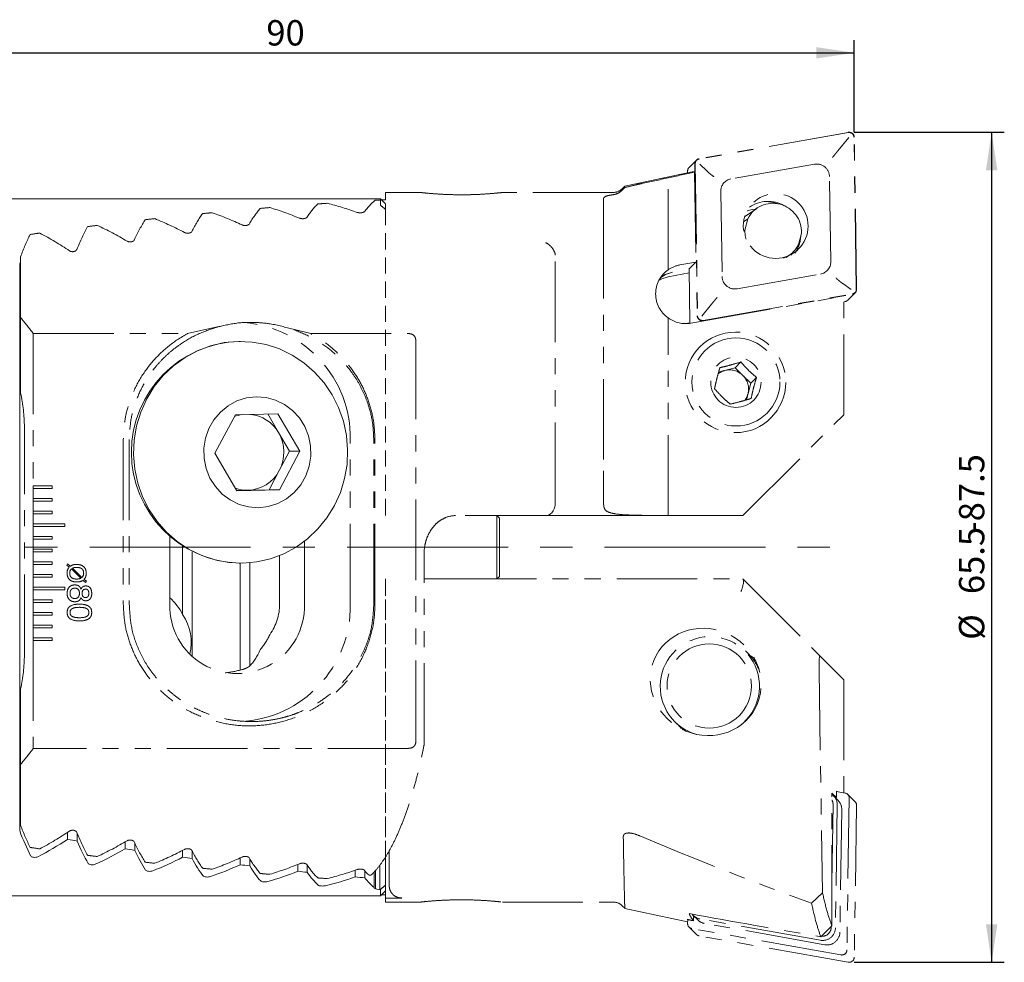
# Model space of a CAD drawing. Units: millimetres. Extents: x 14 to 221, y 11 to 167.
# Drawn here: x 143 to 221, y 93 to 167 of the extents above; entities that cross this region are included whole.
import ezdxf

# ---------------------------------------------------------------- set-up
doc = ezdxf.new("R2010")
doc.units = ezdxf.units.MM
for name, pattern in [('CENTERX2', [20.32, 12.7, -2.54, 2.54, -2.54]), ('HIDDEN', [1.905, 1.27, -0.635]), ('PHANTOM', [12.7, 6.35, -1.27, 1.27, -1.27, 1.27, -1.27])]:
    doc.linetypes.add(name, pattern=pattern)
doc.layers.add('VERMASSUNG', color=7, linetype='Continuous')
doc.styles.add('SLDTEXTSTYLE0', font='TXT', dxfattribs={"width": 0.7})
doc.dimstyles.new('SLDDIMSTYLE0', dxfattribs={"dimtxt": 2, "dimasz": 3, "dimexe": 0, "dimexo": 0.0625, "dimgap": 0.5, "dimtad": 1, "dimrnd": 1e-09, "dimzin": 12, "dimdsep": 46, "dimtxsty": 'SLDTEXTSTYLE0', "dimsah": 1, "dimcen": 0.09, "dimadec": 0, "dimazin": 3, "dimtfac": 1, "dimtdec": 3, "dimtofl": 0, "dimtmove": 0, "dimatfit": 3, "dimfxl": 1, "dimfrac": 2, "dimtolj": 1, "dimtzin": 12, "dimarcsym": 0})

# ---------------------------------------------------------------- blocks, each defined once
blk = doc.blocks.new('*D4')
at = {"layer": 'VERMASSUNG'}
for p, q in [((208.8, 158.138), (220.648, 158.138)), ((219.648, 158.138), (219.648, 92.638)), ((208.8, 92.638), (220.648, 92.638))]:
    blk.add_line(p, q, dxfattribs=at)
for points in [[(219.648, 158.138), (219.198, 155.138), (220.098, 155.138)], [(219.648, 92.638), (220.098, 95.638), (219.198, 95.638)]]:
    blk.add_solid(points, dxfattribs=at)
at = {"layer": 'VERMASSUNG', "char_height": 2, "attachment_point": 1, "rotation": 90, "style": 'SLDTEXTSTYLE0'}
for s, insert in [('-87.5', (217.07, 126.492)), ('65.5', (217.07, 121.693)), ('%%c', (217.07, 118.085))]:
    blk.add_mtext(s, dxfattribs=dict(at, insert=insert))
blk = doc.blocks.new('*D5')
at = {"layer": 'VERMASSUNG'}
for p, q in [((118.8, 149.888), (118.8, 165.408)), ((208.8, 158.138), (208.8, 165.408)), ((118.8, 164.408), (208.8, 164.408))]:
    blk.add_line(p, q, dxfattribs=at)
for points in [[(118.8, 164.408), (121.8, 163.958), (121.8, 164.858)], [(208.8, 164.408), (205.8, 164.858), (205.8, 163.958)]]:
    blk.add_solid(points, dxfattribs=at)
at = {"layer": 'VERMASSUNG', "insert": (162.401, 166.986), "char_height": 2, "attachment_point": 1, "style": 'SLDTEXTSTYLE0'}
blk.add_mtext('90', dxfattribs=at)

msp = doc.modelspace()

# ---------------------------------------------------------------- linework, layer by layer
at = {"color": 7, "linetype": 'PHANTOM', "lineweight": 0}
for p, q in [((208.334, 158.132), (196.555, 156.049)), ((208.338, 158.113), (196.559, 156.03)), ((207.509, 156.668), (208.382, 157.715)), ((208.966, 145.746), (208.786, 157.741)), ((208.985, 145.746), (208.806, 157.741)), ((196.348, 155.942), (195.768, 155.366)), ((196.233, 155.658), (196.413, 143.664)), ((196.253, 155.658), (196.432, 143.664)), ((197.184, 155.071), (196.603, 155.632)), ((205.668, 155.619), (199.076, 154.454)), ((196.003, 155.009), (190.69, 153.88)), ((195.653, 155.083), (195.655, 154.935)), ((196.206, 155.003), (196.312, 147.891)), ((194.122, 147.288), (194.122, 154.54)), ((206.948, 147.929), (206.848, 154.642)), ((174.593, 153.388), (171.8, 153.388)), ((171.8, 153.388), (171.8, 152.818)), ((177.61, 153.209), (178.515, 153.214)), ((189.786, 153.388), (181.039, 153.388)), ((190.686, 153.875), (190.493, 153.681)), ((190.493, 153.57), (190.689, 153.779)), ((190.692, 153.869), (190.689, 153.779)), ((198.271, 153.476), (198.371, 146.763)), ((189, 152.644), (189, 152.897)), ((201.104, 152.134), (200.153, 151.464)), ((189, 151.358), (189, 131.409)), ((200.072, 151.083), (200.405, 151.318)), ((200.405, 151.318), (200.177, 150.413)), ((200.177, 150.413), (200.079, 150.344)), ((204.412, 149.282), (204.64, 150.187)), ((185.2, 128.888), (185.2, 148.452)), ((203.422, 148.262), (203.713, 148.467)), ((203.894, 148.609), (203.849, 148.443)), ((143, 148.318), (143, 143.525)), ((196.312, 147.891), (195.037, 147.666)), ((195.739, 147.323), (196.312, 147.891)), ((203.615, 148.353), (203.638, 148.414)), ((194.105, 146.742), (195.773, 147.037)), ((195.739, 147.323), (195.769, 147.328)), ((195.769, 147.352), (195.833, 143.088)), ((199.55, 145.785), (206.143, 146.951)), ((207.893, 146.194), (208.562, 145.72)), ((196.881, 143.292), (208.659, 145.375)), ((196.884, 143.272), (208.663, 145.355)), ((208.29, 144.887), (208.87, 145.462)), ((195.915, 143.071), (207.969, 145.203)), ((197.538, 144.567), (196.783, 143.637)), ((207.969, 135.842), (207.969, 145.203)), ((207.969, 144.759), (208.083, 144.78)), ((143, 143.525), (143, 137.555)), ((194.122, 127.888), (194.122, 143.49)), ((195.832, 143.095), (195.5, 143.036)), ((195.833, 143.088), (195.834, 143.058)), ((144, 142.254), (156.177, 142.254)), ((144, 142.254), (144, 130.238)), ((156.18, 142.255), (158.644, 142.8)), ((164.509, 142.588), (165.907, 142.255)), ((165.908, 142.254), (173.604, 142.254)), ((174.2, 110.097), (174.2, 141.68)), ((199.399, 139.559), (199.853, 140.01)), ((198.572, 139.336), (198.097, 139.209)), ((199.399, 139.559), (198.572, 139.336)), ((200.015, 138.951), (199.399, 139.559)), ((200.632, 138.343), (200.015, 138.951)), ((200.422, 137.513), (200.632, 138.343)), ((200.632, 138.343), (201.087, 138.795)), ((200.298, 137.022), (200.422, 137.513)), ((200.016, 127.888), (207.969, 135.842)), ((143.3, 116.888), (143.3, 134.888)), ((151.111, 133.888), (151.111, 120.888)), ((151.581, 133.888), (151.581, 120.888)), ((169.029, 120.888), (169.029, 133.888)), ((170.879, 120.888), (170.879, 133.888)), ((170.973, 120.888), (170.973, 133.888)), ((145.5, 130.238), (144, 130.238)), ((144, 130.238), (144, 130.038)), ((144, 130.038), (144, 129.238)), ((144, 130.038), (145.5, 130.038)), ((145.5, 130.038), (145.5, 130.238)), ((145.5, 129.238), (144, 129.238)), ((144, 129.238), (144, 129.038)), ((144, 129.038), (144, 128.238)), ((144, 129.038), (145.5, 129.038)), ((145.5, 129.038), (145.5, 129.238)), ((145.5, 128.238), (144, 128.238)), ((144, 128.238), (144, 128.038)), ((145.5, 128.038), (145.5, 128.238)), ((144, 128.038), (144, 127.238)), ((144, 128.038), (145.5, 128.038)), ((184.445, 127.888), (177.34, 127.888)), ((188.316, 127.888), (184.445, 127.888)), ((193.104, 127.888), (188.316, 127.888)), ((193.104, 127.888), (194.122, 127.888)), ((194.122, 127.888), (200.016, 127.888)), ((146.5, 127.238), (144, 127.238)), ((144, 127.238), (144, 127.038)), ((144, 127.038), (144, 126.238)), ((144, 127.038), (146.5, 127.038)), ((146.5, 127.038), (146.5, 127.238)), ((145.5, 126.238), (144, 126.238)), ((144, 126.238), (144, 126.038)), ((144, 126.038), (144, 125.238)), ((144, 126.038), (145.5, 126.038)), ((145.5, 126.038), (145.5, 126.238)), ((154.781, 126.233), (154.781, 120.888)), ((145.5, 125.238), (144, 125.238)), ((144, 125.238), (144, 125.038)), ((145.5, 125.038), (145.5, 125.238)), ((165.406, 120.888), (165.406, 125.864)), ((144, 125.038), (144, 124.238)), ((144, 125.038), (145.5, 125.038)), ((163.45, 120.888), (163.45, 124.741)), ((174.853, 109.885), (174.853, 124.888)), ((145.5, 124.238), (144, 124.238)), ((144, 124.238), (144, 124.038)), ((144, 124.038), (144, 123.238)), ((144, 124.038), (145.5, 124.038)), ((145.5, 124.038), (145.5, 124.238)), ((146.656, 123.987), (146.712, 124.072)), ((146.84, 123.821), (146.656, 123.987)), ((146.712, 124.072), (146.928, 123.9)), ((147.755, 122.939), (147.009, 123.682)), ((147.104, 123.745), (147.847, 123.006)), ((145.5, 123.238), (144, 123.238)), ((144, 123.238), (144, 123.038)), ((144, 123.038), (144, 122.238)), ((144, 123.038), (145.5, 123.038)), ((145.5, 123.038), (145.5, 123.238)), ((148.016, 122.852), (148.198, 122.702)), ((174.853, 122.888), (177.362, 122.888)), ((177.362, 122.888), (200.016, 122.888)), ((200.033, 122.871), (206.114, 116.79)), ((146.5, 122.238), (144, 122.238)), ((144, 122.238), (144, 122.038)), ((144, 122.038), (144, 121.238)), ((144, 122.038), (146.5, 122.038)), ((146.5, 122.038), (146.5, 122.238)), ((148.121, 122.617), (147.93, 122.777)), ((148.198, 122.702), (148.121, 122.617)), ((145.5, 121.238), (144, 121.238)), ((144, 121.238), (144, 121.038)), ((145.5, 121.038), (145.5, 121.238)), ((144, 121.038), (144, 120.238)), ((144, 121.038), (145.5, 121.038)), ((145.5, 120.238), (144, 120.238)), ((144, 120.238), (144, 120.038)), ((144, 120.038), (144, 119.238)), ((144, 120.038), (145.5, 120.038)), ((145.5, 120.038), (145.5, 120.238)), ((145.5, 119.238), (144, 119.238)), ((144, 119.238), (144, 119.038)), ((144, 119.038), (144, 118.238)), ((144, 119.038), (145.5, 119.038)), ((145.5, 119.038), (145.5, 119.238)), ((145.5, 118.238), (144, 118.238)), ((144, 118.238), (144, 118.038)), ((145.5, 118.038), (145.5, 118.238)), ((144, 118.038), (144, 109.522)), ((144, 118.038), (145.5, 118.038)), ((200.433, 117), (200.213, 117.218)), ((200.588, 116.838), (200.872, 116.695)), ((207.969, 114.935), (206.114, 116.79)), ((206.024, 115.725), (206.296, 98.122)), ((207.969, 114.935), (207.969, 106.017)), ((143, 114.222), (143, 108.252)), ((194.648, 111.611), (194.868, 111.393)), ((195.11, 111.079), (195.032, 111.24)), ((195.189, 111.108), (195.29, 110.988)), ((173.604, 109.522), (144, 109.522)), ((143, 108.252), (143, 103.459)), ((207.397, 105.637), (207.038, 105.993)), ((207.038, 95.528), (207.038, 105.993)), ((207.528, 105.414), (207.177, 105.762)), ((207.426, 106.113), (207.397, 106.142)), ((207.397, 106.142), (207.397, 105.637)), ((207.397, 106.118), (208.083, 105.997)), ((208.87, 105.314), (208.29, 105.89)), ((207.038, 98.9), (207.131, 105.088)), ((207.397, 105.637), (207.283, 105.657)), ((207.465, 105.052), (207.32, 95.355)), ((208.405, 105.606), (208.226, 93.611)), ((208.985, 105.03), (208.806, 93.035)), ((207.816, 104.704), (207.671, 95.007)), ((172.1, 101.45), (172.1, 98.683)), ((171.8, 97.711), (171.8, 98.616)), ((205.434, 97.303), (206.296, 98.122)), ((171.8, 97.711), (171.8, 97.388)), ((171.8, 97.711), (173.094, 97.711)), ((171.8, 97.388), (174.593, 97.388)), ((177.8, 97.572), (177.61, 97.568)), ((178.515, 97.563), (177.8, 97.572)), ((181.039, 97.388), (189.786, 97.388)), ((190.493, 97.095), (190.686, 96.902)), ((190.69, 96.897), (195.655, 95.841)), ((195.653, 95.694), (195.658, 96.009)), ((196.101, 96.33), (196.452, 95.981)), ((196.129, 96.302), (196.123, 95.918)), ((206.141, 94.378), (196.619, 96.062)), ((206.492, 94.03), (196.97, 95.713)), ((195.768, 95.41), (196.348, 94.834)), ((207.754, 93.22), (195.975, 95.303)), ((207.038, 95.528), (206.166, 94.649)), ((206.986, 95.392), (206.987, 95.476)), ((208.334, 92.644), (196.555, 94.727))]:
    msp.add_line(p, q, dxfattribs=at)
at = {"color": 7, "linetype": 'Continuous', "lineweight": 15}
for p, q in [((171.4, 152.888), (125.821, 152.888)), ((171.488, 152.801), (171.4, 152.888)), ((171.4, 152.888), (171.4, 152.796)), ((142.932, 147.747), (142.932, 103.03)), ((160.367, 141.638), (160.268, 141.638)), ((158.346, 132.814), (159.957, 135.85)), ((159.957, 135.85), (163.302, 135.925)), ((162.505, 135.907), (163.362, 134.444)), ((163.302, 135.925), (165.037, 132.963)), ((163.362, 134.444), (164.229, 132.963)), ((164.229, 132.963), (163.424, 131.444)), ((165.037, 132.963), (163.426, 129.926)), ((164.229, 132.963), (165.037, 132.963)), ((160.081, 129.852), (158.346, 132.814)), ((163.424, 131.444), (162.619, 129.926)), ((160.946, 129.889), (160.071, 129.87)), ((163.426, 129.926), (160.081, 129.852)), ((162.619, 129.926), (160.946, 129.889)), ((162.619, 129.926), (163.426, 129.926)), ((180.8, 127.688), (180.6, 127.888)), ((180.6, 122.888), (180.6, 127.888)), ((180.8, 123.088), (180.8, 127.688)), ((155.795, 125.464), (155.795, 120.081)), ((156.552, 125.03), (156.552, 116.789)), ((160.268, 124.138), (160.367, 124.138)), ((160.335, 124.138), (160.335, 115.694)), ((161.092, 124.171), (161.092, 116.028)), ((180.6, 122.888), (180.8, 123.088)), ((146.716, 102.894), (146.716, 102.338)), ((147.472, 102.806), (147.472, 102.207)), ((151.255, 102.14), (151.255, 101.59)), ((152.012, 102.062), (152.012, 101.474)), ((155.795, 101.471), (155.795, 100.926)), ((156.552, 101.401), (156.552, 100.823)), ((160.335, 100.878), (160.335, 100.339)), ((161.092, 100.816), (161.092, 100.248)), ((164.875, 100.357), (164.875, 99.823)), ((165.632, 100.303), (165.632, 99.743)), ((171.368, 100.33), (171.368, 98.391)), ((171.8, 98.717), (171.8, 100.961)), ((169.415, 99.903), (169.415, 99.373)), ((170.171, 99.857), (170.171, 99.305)), ((170.9, 99.756), (170.9, 98.549)), ((171.007, 98.463), (171.007, 99.877)), ((171.8, 98.717), (171.8, 98.616)), ((170.9, 98.549), (170.9, 98.486)), ((171.4, 98.384), (171.4, 97.888)), ((171.4, 97.888), (171.8, 98.288)), ((125.821, 97.888), (171.4, 97.888))]:
    msp.add_line(p, q, dxfattribs=at)
at = {"color": 7, "linetype": 'HIDDEN', "lineweight": 0}
for p, q in [((171.4, 152.392), (171.4, 152.888)), ((171.4, 152.796), (171.4, 152.392)), ((171.8, 152.488), (171.488, 152.801)), ((171.8, 152.06), (171.8, 152.488)), ((171.8, 127.941), (171.8, 152.06)), ((171.8, 127.941), (171.8, 127.888)), ((171.8, 122.836), (171.8, 122.888)), ((171.8, 100.961), (171.8, 122.836)), ((171.8, 122.836), (171.8, 98.717)), ((171.8, 98.717), (171.8, 98.288)), ((171.4, 97.888), (171.4, 98.384))]:
    msp.add_line(p, q, dxfattribs=at)
at = {"color": 7, "linetype": 'PHANTOM', "lineweight": 0, "flags": 128}
for points in [[(200.352, 151.946), (200.735, 152.031), (200.997, 152.058)], [(193.506, 146.653), (193.903, 146.912), (194.464, 147.097)], [(194.464, 147.097), (193.886, 146.914), (193.554, 146.723)], [(193.403, 146.479), (193.545, 146.557), (194.105, 146.742)], [(201.042, 116.396), (200.888, 116.54), (200.721, 116.681)], [(194.868, 111.393), (195.022, 111.249), (195.468, 110.907)]]:
    msp.add_lwpolyline(points, dxfattribs=at)
at = {"color": 7, "linetype": 'Continuous', "lineweight": 15, "flags": 128}
for points in [[(160.548, 124.14), (161.649, 124.24), (162.729, 124.487), (163.768, 124.878), (164.748, 125.406), (165.654, 126.062), (166.47, 126.835), (167.181, 127.712), (167.775, 128.677), (168.243, 129.714), (168.575, 130.805), (168.768, 131.933), (168.816, 133.076), (168.72, 134.216), (168.482, 135.334), (168.104, 136.409), (167.594, 137.425), (166.96, 138.363), (166.213, 139.207), (165.367, 139.943), (164.434, 140.558), (163.433, 141.042), (162.378, 141.387), (161.29, 141.586), (160.185, 141.636), (159.084, 141.537), (158.004, 141.29), (156.965, 140.899), (155.985, 140.37), (155.079, 139.714), (154.263, 138.941), (153.552, 138.065), (152.958, 137.1), (152.49, 136.063), (152.158, 134.971), (151.965, 133.844), (151.917, 132.701), (152.013, 131.56), (152.251, 130.443), (152.629, 129.367), (153.139, 128.352), (153.773, 127.414), (154.52, 126.57), (155.366, 125.834), (156.299, 125.218), (157.3, 124.734), (158.355, 124.39), (159.443, 124.191), (160.548, 124.14)], [(161.782, 128.514), (162.557, 128.606), (163.302, 128.844), (163.993, 129.219), (164.605, 129.719), (165.118, 130.327), (165.514, 131.023), (165.78, 131.782), (165.907, 132.578), (165.89, 133.385), (165.731, 134.176), (165.433, 134.922), (165.009, 135.599), (164.471, 136.184), (163.839, 136.657), (163.133, 137.001), (162.379, 137.205), (161.601, 137.262), (160.826, 137.171), (160.081, 136.933), (159.39, 136.558), (158.778, 136.058), (158.265, 135.449), (157.869, 134.754), (157.603, 133.995), (157.476, 133.198), (157.493, 132.391), (157.653, 131.601), (157.95, 130.855), (158.375, 130.178), (158.912, 129.593), (159.545, 129.12), (160.25, 128.776), (161.004, 128.572), (161.782, 128.514)]]:
    msp.add_lwpolyline(points, dxfattribs=at)
at = {"color": 7, "linetype": 'PHANTOM', "lineweight": 0}
for centre, radius in [((202.607, 150.74), 2.558), ((199.427, 138.404), 3.967), ((199.464, 138.432), 3.472), ((199.467, 138.411), 1.986), ((197.358, 114.439), 3.326)]:
    msp.add_circle(centre, radius, dxfattribs=at)
for centre, radius, start, end in [((208.402, 157.735), 0.404, 0.94716, 99.74302), ((208.403, 157.735), 0.383, 0.94749, 99.74333), ((196.623, 155.665), 0.39, 99.99084, 181.03497), ((196.623, 155.665), 0.37, 99.9913, 181.03551), ((205.839, 154.625), 1.009, 0.94738, 99.74347), ((196.044, 155.089), 0.391, 134.8646, 180.96517), ((199.245, 153.494), 0.975, 99.99182, 181.03446), ((189.786, 154.388), 1, 270, 315), ((160.414, 125.888), 27.5, 70.55761, 75.68542), ((201.997, 150.135), 2.553, 60.00627, 125.18483), ((201.762, 149.874), 2.8, 70.14609, 90.56635), ((148.902, 125.888), 27.5, 65.08154, 70.384), ((154.658, 125.888), 27.5, 67.84624, 73.05341), ((137.389, 125.888), 27.5, 59.34969, 64.901), ((143.145, 125.888), 27.5, 62.25337, 67.66947), ((131.633, 125.888), 27.5, 56.35596, 62.06833), ((202.063, 150.084), 2.526, 324.22285, 357.64397), ((195.435, 145.405), 2.296, 99.99785, 124.88922), ((205.973, 147.911), 0.975, 279.9917, 1.03458), ((199.38, 146.78), 1.009, 180.94733, 279.74342), ((208.595, 145.74), 0.37, 279.99284, 1.03289), ((208.596, 145.739), 0.39, 279.9921, 1.03372), ((208.016, 145.164), 0.39, 279.975, 314.75235), ((121.9, 125.888), 27.5, 36.52123, 39.89039), ((159.915, 134.036), 9.114, 359.07027, 85.14326), ((195.511, 145.39), 2.354, 233.84018, 279.89912), ((196.816, 143.67), 0.404, 180.9468, 279.74364), ((196.816, 143.67), 0.383, 180.94609, 279.74436), ((198.951, 137.925), 1.462, 105.03215, 128.91632), ((198.957, 137.883), 1.503, 45.2568, 104.85116), ((198.962, 137.876), 1.505, 346.01257, 45.57455), ((131.3, 134.888), 12, 0, 12.83857), ((199.004, 137.871), 1.463, 322.66021, 345.83652), ((190.563, 113.418), 13.38, 44.95044, 45.05272), ((160.094, 120.744), 5.315, 178.44642, 1.55358), ((159.926, 120.736), 9.104, 272.52852, 0.95774), ((157.67, 120.828), 5.522, 320.28006, 334.98395), ((197.407, 114.424), 3.914, 306.62554, 195.17026), ((131.3, 116.888), 12, 347.16143, 0), ((197.726, 114.273), 3.843, 21.68279, 45.20072), ((197.356, 114.34), 3.844, 194.15331, 255.39537), ((173.853, 109.885), 1, 348.52411, 360), ((121.9, 125.888), 27.5, 320.10961, 323.47877), ((206.489, 105.069), 0.976, 358.99838, 55.7679), ((208.015, 105.613), 0.39, 358.96523, 80.00765), ((206.444, 105.1), 0.687, 359.07124, 30.10938), ((206.838, 104.72), 0.978, 359.03309, 45.13668), ((208.594, 105.037), 0.391, 359.03483, 45.1354), ((131.633, 125.888), 27.5, 297.93167, 303.64404), ((137.389, 125.888), 27.5, 295.099, 300.65031), ((143.145, 125.888), 27.5, 292.33053, 297.74663), ((148.902, 125.888), 27.5, 289.616, 294.91846), ((154.658, 125.888), 27.5, 286.94659, 292.15376), ((160.414, 125.888), 27.5, 284.31458, 289.44239), ((189.786, 96.388), 1, 45, 90), ((196.787, 97.02), 0.973, 217.1017, 260.04794), ((196.043, 95.687), 0.39, 178.96628, 260.0079), ((197.138, 96.673), 0.975, 225.2439, 260.02841), ((196.623, 95.111), 0.39, 225.24223, 260.03042), ((206.311, 95.372), 1.009, 260.25663, 359.05252), ((206.279, 95.404), 0.707, 264.83747, 359.03559), ((206.662, 95.024), 1.009, 260.25611, 359.05314), ((207.822, 93.618), 0.404, 260.25672, 359.05311), ((208.402, 93.042), 0.404, 260.25698, 359.05284)]:
    msp.add_arc(centre, radius, start, end, dxfattribs=at)
at = {"color": 7, "linetype": 'Continuous', "lineweight": 15}
for centre, radius, start, end in [((160.503, 132.888), 8.753, 91.53418, 268.46582), ((160.887, 133.072), 2.816, 97.76629, 110.98953), ((160.861, 133.005), 2.885, 29.90908, 84.48565), ((160.693, 132.888), 3.09, 332.14338, 30.23075), ((160.862, 132.775), 2.887, 271.67673, 332.55617), ((160.885, 132.696), 2.808, 250.99115, 271.25559), ((131.718, 125.388), 27.5, 297.37319, 303.0488), ((137.475, 125.388), 27.5, 294.55394, 300.07404), ((143.231, 125.388), 27.5, 291.79676, 297.18623), ((148.987, 125.388), 27.5, 289.09168, 294.37139), ((154.744, 125.388), 27.5, 286.43015, 291.6179), ((160.5, 125.388), 27.5, 283.80461, 288.91593), ((176.6, 125.388), 27.5, 258.03743, 258.26588), ((176.6, 125.388), 27.5, 259.03248, 259.10026)]:
    msp.add_arc(centre, radius, start, end, dxfattribs=at)
at = {"color": 7, "linetype": 'PHANTOM', "lineweight": 0}
for centre, major_axis, ratio, start_param, end_param in [((230.565, 133.73), (188.298, 37.276), 0.14521, 1.725479, 1.736743), ((196.003, 126.384), (0.09, 28.635), 0.120922, 6.250734, 6.309281), ((403.302, 170.447), (1081.256, 226.413), 0.025165, 1.760212, 1.762213), ((168.333, 125.888), (0, 27.5), 0.267949, 0.257452, 0.380697), ((192.589, 125.888), (102.631, 0), 0.267949, 1.820633, 1.828248), ((172.547, 125.888), (0, 27.5), 0.267949, 0.211966, 0.333479), ((192.589, 125.888), (102.631, 0), 0.267949, 1.774763, 1.782763), ((202.408, 150.3), (-1.561, 1.622), 0.984617, 3.903445, 6.622616), ((159.905, 125.888), (0, 27.5), 0.267949, 0.350201, 0.478036), ((192.589, 125.888), (102.631, 0), 0.267949, 1.91316, 1.920997), ((164.119, 125.888), (0, 27.5), 0.267949, 0.303489, 0.428824), ((192.589, 125.888), (102.631, 0), 0.267949, 1.86657, 1.874286), ((192.589, 125.888), (102.631, 0), 0.267949, 2.008857, 2.017013), ((155.691, 125.888), (0, 27.5), 0.267949, 0.397724, 0.528537), ((192.589, 125.888), (102.631, 0), 0.267949, 1.960538, 1.96852), ((147.264, 125.888), (0, 27.5), 0.267949, 0.495862, 0.617017), ((192.589, 125.888), (102.631, 0), 0.267949, 2.058296, 2.066658), ((151.477, 125.888), (0, 27.5), 0.267949, 0.446216, 0.580576), ((202.408, 150.3), (-1.561, 1.622), 0.984617, 0.761852, 1.081238), ((202.408, 150.3), (-1.561, 1.622), 0.984617, 2.739509, 3.481023), ((195.496, 145.389), (2.368, 0), 0.985148, 2.190152, 4.093034), ((192, 173.728), (2.596, 48.958), 0.030724, 2.616377, 2.730141), ((184.445, 128.888), (0, 1), 0.755178, 3.141593, 4.712389), ((177.34, 124.888), (0, 3), 0.840323, 0, 0.35228), ((199.602, 121.888), (0.412, 0.996), 0.222797, 4.804414, 6.19116), ((155.672, 120.888), (7.778, 0), 0.707107, 5.832624, 6.283185), ((159.76, 120.888), (0, 5.5), 0.517638, 3.614081, 4.001516), ((206.16, 115.33), (-0.058, 1.466), 0.085512, 6.190859, 7.577605), ((157.779, 120.888), (7.778, 0), 0.707107, 4.890174, 5.068195), ((147.264, 125.888), (0, 27.5), 0.267949, 2.524576, 2.645731), ((151.477, 125.888), (0, 27.5), 0.267949, 2.561017, 2.695376), ((255.775, 111.688), (104.311, -23.881), 0.261224, 4.114313, 4.269484), ((155.691, 125.888), (0, 27.5), 0.267949, 2.613055, 2.743869), ((192.589, 125.888), (102.631, 0), 0.267949, 4.216527, 4.224889), ((192.589, 125.888), (102.631, 0), 0.267949, 4.266173, 4.274329), ((159.905, 125.888), (0, 27.5), 0.267949, 2.663556, 2.791392), ((192.589, 125.888), (102.631, 0), 0.267949, 4.314665, 4.322648), ((164.119, 125.888), (0, 27.5), 0.267949, 2.712768, 2.838103), ((168.333, 125.888), (0, 27.5), 0.267949, 2.760896, 2.884141), ((192.589, 125.888), (102.631, 0), 0.267949, 4.362188, 4.370025), ((192.589, 125.888), (102.631, 0), 0.267949, 4.4089, 4.416615), ((172.547, 125.888), (0, 27.5), 0.267949, 2.808113, 2.835961), ((192.589, 125.888), (102.631, 0), 0.267949, 4.454937, 4.462552), ((192.589, 124.888), (102.631, 0), 0.267949, 4.505312, 4.508422), ((196.507, 124.286), (-0.09, 28.635), 0.120922, 2.900406, 3.004396), ((178.796, 128.05), (188.298, -37.276), 0.14521, 4.831343, 4.886934), ((198.718, 123.816), (188.298, -37.276), 0.14521, 4.724726, 4.727353), ((196.003, 124.393), (-0.09, 28.635), 0.120922, 3.007023, 3.015503)]:
    msp.add_ellipse(centre, major_axis=major_axis, ratio=ratio, start_param=start_param, end_param=end_param, dxfattribs=at)
at = {"color": 7, "linetype": 'Continuous', "lineweight": 15}
for centre, major_axis, ratio, start_param, end_param in [((147.222, 125.388), (0, 27.5), 0.267949, 0.6102, 0.621452), ((152.823, 117.888), (0, 4.25), 0.816497, 5.254488, 5.683532), ((151.735, 117.888), (4.74, 0), 0.896575, 6.065907, 6.825284), ((147.222, 125.388), (0, 27.5), 0.267949, 2.520141, 2.657589), ((202.686, 125.388), (102.631, 0), 0.267949, 4.135579, 4.144348), ((151.436, 125.388), (0, 27.5), 0.267949, 2.573552, 2.706943), ((202.686, 125.388), (102.631, 0), 0.267949, 4.187498, 4.195996), ((155.65, 125.388), (0, 27.5), 0.267949, 2.625199, 2.755191), ((202.686, 125.388), (102.631, 0), 0.267949, 4.2379, 4.24617), ((159.864, 125.388), (0, 27.5), 0.267949, 2.675373, 2.802509), ((202.686, 125.388), (102.631, 0), 0.267949, 4.287028, 4.295106), ((164.078, 125.388), (0, 27.5), 0.267949, 2.72431, 2.849049), ((202.686, 125.388), (102.631, 0), 0.267949, 4.335085, 4.343003), ((168.292, 125.388), (0, 27.5), 0.267949, 2.772206, 2.894945), ((202.686, 125.388), (102.631, 0), 0.267949, 4.382244, 4.390026), ((172.506, 125.388), (0, 27.5), 0.267949, 2.81923, 2.921896), ((172.506, 125.388), (0, 27.5), 0.267949, 2.936794, 2.940317), ((190.894, 125.388), (102.631, 0), 0.267949, 4.520028, 4.52097)]:
    msp.add_ellipse(centre, major_axis=major_axis, ratio=ratio, start_param=start_param, end_param=end_param, dxfattribs=at)
at = {"color": 7, "linetype": 'PHANTOM', "lineweight": 0}
msp.add_ellipse((197.078, 114.765), major_axis=(3.909, -2.088), ratio=0.942784, dxfattribs=at)
for points, knots in [([(207.509, 156.668), (207.458, 156.606), (207.353, 156.481), (207.208, 156.303), (207.123, 156.198), (207.086, 156.152), (207.085, 156.151)], [0, 0, 0, 0, 0.336782, 0.67901, 0.992372, 1, 1, 1, 1]), ([(197.724, 154.634), (197.723, 154.635), (197.666, 154.674), (197.544, 154.762), (197.354, 154.913), (197.241, 155.018), (197.184, 155.071)], [0, 0, 0, 0, 0.008119, 0.326366, 0.662768, 1, 1, 1, 1]), ([(190.689, 153.779), (190.976, 153.85), (191.398, 153.954), (191.853, 154.053), (192, 154.085)], [0, 0, 0, 0, 0.678511, 1, 1, 1, 1]), ([(177.8, 153.205), (177.429, 153.209), (176.687, 153.218), (175.697, 153.278), (174.972, 153.342), (174.578, 153.385), (174.589, 153.384), (174.593, 153.384)], [0, 0, 0, 0, 0.220661, 0.441396, 0.660131, 0.873891, 1, 1, 1, 1]), ([(181.039, 153.387), (181.043, 153.387), (181.101, 153.394), (180.884, 153.369), (180.383, 153.318), (179.562, 153.254), (178.658, 153.212), (178.048, 153.207), (177.8, 153.205)], [0, 0, 0, 0, 0.013621, 0.220129, 0.426758, 0.636934, 0.852197, 1, 1, 1, 1]), ([(189, 152.897), (189.034, 152.96), (189.101, 153.087), (189.491, 153.174), (189.755, 153.209), (189.786, 153.213)], [0, 0, 0, 0, 0.468527, 0.937665, 1, 1, 1, 1]), ([(190.493, 153.57), (190.377, 153.473), (190.145, 153.279), (189.906, 153.235), (189.786, 153.213)], [0, 0, 0, 0, 0.500146, 1, 1, 1, 1]), ([(189, 151.947), (189, 152.136), (189, 152.448), (189, 152.589), (189, 152.644)], [0, 0, 0, 0, 0.606517, 1, 1, 1, 1]), ([(170.135, 151.873), (170.121, 151.861), (170.093, 151.835), (170.007, 151.805), (169.9, 151.787), (169.786, 151.783), (169.678, 151.792), (169.607, 151.807), (169.575, 151.818), (169.568, 151.82)], [0, 0, 0, 0, 0.170365, 0.340981, 0.504616, 0.658984, 0.808298, 0.958608, 1, 1, 1, 1]), ([(189, 151.358), (189, 151.432), (189, 151.61), (189, 151.803), (189, 151.914), (189, 151.947)], [0, 0, 0, 0, 0.330156, 0.800907, 1, 1, 1, 1]), ([(161.055, 150.898), (161.041, 150.881), (161.013, 150.847), (160.923, 150.807), (160.813, 150.784), (160.7, 150.78), (160.596, 150.792), (160.527, 150.811), (160.496, 150.825), (160.488, 150.828)], [0, 0, 0, 0, 0.177392, 0.355249, 0.520238, 0.669651, 0.811407, 0.955263, 1, 1, 1, 1]), ([(165.595, 151.419), (165.581, 151.405), (165.553, 151.375), (165.465, 151.34), (165.357, 151.32), (165.243, 151.315), (165.137, 151.326), (165.067, 151.343), (165.035, 151.355), (165.028, 151.358)], [0, 0, 0, 0, 0.173517, 0.347377, 0.511674, 0.663811, 0.809622, 0.956883, 1, 1, 1, 1]), ([(156.515, 150.306), (156.501, 150.286), (156.472, 150.246), (156.38, 150.201), (156.268, 150.175), (156.156, 150.172), (156.054, 150.186), (155.987, 150.207), (155.956, 150.222), (155.948, 150.226)], [0, 0, 0, 0, 0.182164, 0.364943, 0.530601, 0.676666, 0.813792, 0.953891, 1, 1, 1, 1]), ([(151.976, 149.636), (151.961, 149.613), (151.931, 149.568), (151.836, 149.516), (151.722, 149.488), (151.61, 149.485), (151.512, 149.501), (151.447, 149.525), (151.416, 149.542), (151.408, 149.546)], [0, 0, 0, 0, 0.188062, 0.376942, 0.54315, 0.685087, 0.816957, 0.953013, 1, 1, 1, 1]), ([(184.445, 149.425), (184.447, 149.424), (184.481, 149.41), (184.603, 149.351), (184.806, 149.201), (185.031, 148.939), (185.124, 148.735), (185.17, 148.633)], [0, 0, 0, 0, 0.008753, 0.110839, 0.410337, 0.705073, 1, 1, 1, 1]), ([(147.436, 148.882), (147.417, 148.852), (147.386, 148.8), (147.286, 148.745), (147.18, 148.716), (147.071, 148.714), (146.975, 148.731), (146.91, 148.756), (146.878, 148.776), (146.869, 148.782)], [0, 0, 0, 0, 0.229157, 0.388194, 0.548148, 0.685748, 0.811844, 0.942763, 1, 1, 1, 1]), ([(185.2, 148.452), (185.197, 148.501), (185.194, 148.564), (185.174, 148.621), (185.17, 148.633)], [0, 0, 0, 0, 0.791904, 1, 1, 1, 1]), ([(207.893, 146.194), (207.831, 146.241), (207.705, 146.334), (207.522, 146.491), (207.414, 146.594), (207.367, 146.642), (207.365, 146.643)], [0, 0, 0, 0, 0.337231, 0.673631, 0.991881, 1, 1, 1, 1]), ([(197.981, 145.102), (197.98, 145.101), (197.933, 145.045), (197.834, 144.926), (197.679, 144.74), (197.585, 144.624), (197.538, 144.567)], [0, 0, 0, 0, 0.007629, 0.320988, 0.663221, 1, 1, 1, 1]), ([(158.644, 142.8), (159.18, 142.921), (160.105, 143.131), (161.484, 143.153), (162.927, 143.029), (163.914, 142.754), (164.509, 142.588)], [0, 0, 0, 0, 0.277374, 0.478856, 0.685366, 1, 1, 1, 1]), ([(156.185, 142.254), (155.953, 142.121), (155.239, 141.71), (154.15, 140.852), (153.016, 139.622), (152.124, 138.209), (151.525, 136.748), (151.175, 135.293), (151.132, 134.356), (151.111, 133.888)], [0, 0, 0, 0, 0.07808, 0.24071, 0.403282, 0.56484, 0.726411, 0.86322, 1, 1, 1, 1]), ([(158.644, 142.8), (158.091, 142.622), (157.025, 142.28), (155.764, 141.544), (154.821, 140.825), (154.133, 140.176), (153.388, 139.324), (152.651, 138.215), (152.035, 136.814), (151.652, 135.361), (151.605, 134.376), (151.581, 133.888)], [0, 0, 0, 0, 0.142438, 0.274167, 0.356113, 0.433343, 0.505888, 0.633645, 0.758421, 0.880454, 1, 1, 1, 1]), ([(170.879, 133.888), (170.858, 134.349), (170.816, 135.278), (170.513, 136.496), (170.117, 137.532), (169.676, 138.395), (169.083, 139.301), (168.289, 140.241), (167.236, 141.17), (165.973, 142.003), (165.008, 142.388), (164.509, 142.588)], [0, 0, 0, 0, 0.120072, 0.242355, 0.325269, 0.409334, 0.494613, 0.607528, 0.729341, 0.860141, 1, 1, 1, 1]), ([(170.974, 133.888), (170.951, 134.37), (170.906, 135.334), (170.557, 136.744), (170.013, 138.085), (169.244, 139.371), (168.243, 140.549), (167.11, 141.537), (166.28, 142.031), (165.905, 142.254)], [0, 0, 0, 0, 0.140775, 0.281578, 0.422267, 0.562946, 0.717803, 0.872701, 1, 1, 1, 1]), ([(173.604, 142.254), (173.671, 142.25), (173.807, 142.243), (173.984, 142.166), (174.107, 142.043), (174.186, 141.88), (174.195, 141.754), (174.2, 141.68)], [0, 0, 0, 0, 0.215517, 0.432908, 0.598842, 0.764501, 1, 1, 1, 1]), ([(199.853, 140.01), (199.604, 139.934), (199.178, 139.804), (198.598, 139.655), (198.322, 139.593), (198.2, 139.565)], [0, 0, 0, 0, 0.439116, 0.751368, 1, 1, 1, 1]), ([(201.087, 138.795), (200.898, 138.956), (200.574, 139.233), (200.145, 139.675), (199.943, 139.907), (199.853, 140.01)], [0, 0, 0, 0, 0.439116, 0.751367, 1, 1, 1, 1]), ([(198.2, 139.565), (198.169, 139.462), (198.083, 139.17), (197.94, 138.638), (197.838, 138.187), (197.791, 137.957), (197.78, 137.905)], [0, 0, 0, 0, 0.18642, 0.528843, 0.89189, 1, 1, 1, 1]), ([(200.667, 137.134), (200.678, 137.187), (200.725, 137.417), (200.827, 137.867), (200.971, 138.399), (201.057, 138.691), (201.087, 138.795)], [0, 0, 0, 0, 0.10811, 0.471159, 0.813581, 1, 1, 1, 1]), ([(197.78, 137.905), (197.944, 137.718), (198.225, 137.399), (198.673, 136.976), (198.909, 136.777), (199.013, 136.689)], [0, 0, 0, 0, 0.439114, 0.751365, 1, 1, 1, 1]), ([(199.013, 136.689), (199.238, 136.74), (199.621, 136.828), (200.22, 136.996), (200.53, 137.091), (200.667, 137.134)], [0, 0, 0, 0, 0.439117, 0.751366, 1, 1, 1, 1]), ([(189.09, 128.439), (189.076, 128.472), (189.049, 128.538), (189.029, 128.676), (189.021, 128.802), (189.02, 128.869), (189.019, 128.888)], [0, 0, 0, 0, 0.329963, 0.662386, 0.900588, 1, 1, 1, 1]), ([(192, 127.912), (191.663, 127.918), (190.989, 127.93), (190.092, 127.989), (189.463, 128.113), (189.185, 128.273), (189.105, 128.412), (189.09, 128.439)], [0, 0, 0, 0, 0.252547, 0.505313, 0.757974, 0.952775, 1, 1, 1, 1]), ([(174.853, 124.888), (174.855, 124.985), (174.862, 125.279), (174.946, 125.767), (175.137, 126.317), (175.413, 126.811), (175.762, 127.226), (176.143, 127.541), (176.413, 127.662), (176.537, 127.717)], [0, 0, 0, 0, 0.07333, 0.224593, 0.377529, 0.533386, 0.693543, 0.859276, 1, 1, 1, 1]), ([(193.104, 127.888), (193.008, 127.889), (192.64, 127.893), (192.272, 127.904), (192, 127.912)], [0, 0, 0, 0, 0.261264, 1, 1, 1, 1]), ([(146.674, 123.346), (146.68, 123.444), (146.689, 123.62), (146.794, 123.759), (146.84, 123.821)], [0, 0, 0, 0, 0.559967, 1, 1, 1, 1]), ([(147.009, 123.682), (146.965, 123.627), (146.887, 123.526), (146.882, 123.401), (146.879, 123.345)], [0, 0, 0, 0, 0.558214, 1, 1, 1, 1]), ([(146.928, 123.9), (147.016, 123.946), (147.174, 124.03), (147.352, 124.034), (147.43, 124.036)], [0, 0, 0, 0, 0.558436, 1, 1, 1, 1]), ([(147.431, 123.805), (147.368, 123.805), (147.255, 123.804), (147.15, 123.763), (147.104, 123.745)], [0, 0, 0, 0, 0.56066, 1, 1, 1, 1]), ([(147.43, 124.036), (147.54, 124.029), (147.759, 124.015), (148.03, 123.845), (148.171, 123.591), (148.182, 123.419), (148.187, 123.333)], [0, 0, 0, 0, 0.280623, 0.559444, 0.779315, 1, 1, 1, 1]), ([(147.982, 123.342), (147.979, 123.394), (147.973, 123.496), (147.907, 123.639), (147.731, 123.786), (147.555, 123.797), (147.431, 123.805)], [0, 0, 0, 0, 0.1875655, 0.3744443, 0.5612319, 1, 1, 1, 1]), ([(147.43, 122.651), (147.32, 122.658), (147.103, 122.671), (146.833, 122.838), (146.691, 123.089), (146.68, 123.26), (146.674, 123.346)], [0, 0, 0, 0, 0.280689, 0.55955, 0.77935, 1, 1, 1, 1]), ([(146.879, 123.345), (146.886, 123.269), (146.898, 123.117), (147.051, 122.953), (147.237, 122.89), (147.355, 122.885), (147.414, 122.882)], [0, 0, 0, 0, 0.279981, 0.558048, 0.778705, 1, 1, 1, 1]), ([(147.414, 122.882), (147.48, 122.883), (147.596, 122.885), (147.706, 122.923), (147.755, 122.939)], [0, 0, 0, 0, 0.5604763, 1, 1, 1, 1]), ([(147.847, 123.006), (147.892, 123.062), (147.971, 123.161), (147.979, 123.287), (147.982, 123.342)], [0, 0, 0, 0, 0.55839, 1, 1, 1, 1]), ([(148.187, 123.333), (148.181, 123.233), (148.169, 123.056), (148.063, 122.914), (148.016, 122.852)], [0, 0, 0, 0, 0.559853, 1, 1, 1, 1]), ([(146.674, 121.756), (146.681, 121.851), (146.695, 122.042), (146.845, 122.274), (147.062, 122.404), (147.212, 122.415), (147.287, 122.42)], [0, 0, 0, 0, 0.28047, 0.559548, 0.779489, 1, 1, 1, 1]), ([(147.29, 122.164), (147.23, 122.159), (147.111, 122.149), (146.977, 122.037), (146.913, 121.895), (146.908, 121.802), (146.905, 121.755)], [0, 0, 0, 0, 0.280004, 0.558666, 0.778995, 1, 1, 1, 1]), ([(147.287, 122.42), (147.346, 122.416), (147.463, 122.409), (147.658, 122.312), (147.731, 122.177), (147.775, 122.094)], [0, 0, 0, 0, 0.281291, 0.561778, 1, 1, 1, 1]), ([(147.649, 121.755), (147.645, 121.813), (147.638, 121.928), (147.554, 122.072), (147.426, 122.154), (147.335, 122.161), (147.29, 122.164)], [0, 0, 0, 0, 0.28074, 0.5599, 0.779604, 1, 1, 1, 1]), ([(147.93, 122.777), (147.842, 122.733), (147.683, 122.655), (147.507, 122.652), (147.43, 122.651)], [0, 0, 0, 0, 0.558736, 1, 1, 1, 1]), ([(147.775, 122.094), (147.796, 122.135), (147.838, 122.215), (147.966, 122.324), (148.084, 122.336), (148.156, 122.343)], [0, 0, 0, 0, 0.2810467, 0.5613114, 1, 1, 1, 1]), ([(148.127, 122.087), (148.082, 122.081), (147.991, 122.069), (147.873, 121.943), (147.861, 121.825), (147.854, 121.754)], [0, 0, 0, 0, 0.2799816, 0.5602195, 1, 1, 1, 1]), ([(148.392, 121.754), (148.39, 121.799), (148.385, 121.888), (148.33, 122.005), (148.234, 122.078), (148.163, 122.084), (148.127, 122.087)], [0, 0, 0, 0, 0.2810507, 0.5604987, 0.7799096, 1, 1, 1, 1]), ([(148.156, 122.343), (148.235, 122.332), (148.393, 122.31), (148.59, 122.082), (148.611, 121.88), (148.623, 121.756)], [0, 0, 0, 0, 0.279647, 0.559984, 1, 1, 1, 1]), ([(147.287, 121.087), (147.191, 121.096), (146.998, 121.115), (146.789, 121.303), (146.687, 121.53), (146.679, 121.68), (146.674, 121.756)], [0, 0, 0, 0, 0.279727, 0.558612, 0.779023, 1, 1, 1, 1]), ([(146.905, 121.755), (146.909, 121.696), (146.918, 121.576), (147.012, 121.431), (147.149, 121.353), (147.243, 121.347), (147.29, 121.343)], [0, 0, 0, 0, 0.2804569, 0.5594901, 0.7794428, 1, 1, 1, 1]), ([(147.775, 121.41), (147.75, 121.357), (147.699, 121.251), (147.532, 121.112), (147.38, 121.097), (147.287, 121.087)], [0, 0, 0, 0, 0.280922, 0.561176, 1, 1, 1, 1]), ([(147.29, 121.343), (147.348, 121.349), (147.464, 121.361), (147.586, 121.48), (147.642, 121.619), (147.646, 121.71), (147.649, 121.755)], [0, 0, 0, 0, 0.279544, 0.558275, 0.778818, 1, 1, 1, 1]), ([(148.156, 121.164), (148.111, 121.167), (148.021, 121.172), (147.87, 121.245), (147.811, 121.348), (147.775, 121.41)], [0, 0, 0, 0, 0.2811154, 0.5614404, 1, 1, 1, 1]), ([(147.854, 121.754), (147.857, 121.708), (147.862, 121.618), (147.924, 121.504), (148.02, 121.431), (148.092, 121.424), (148.127, 121.42)], [0, 0, 0, 0, 0.2807847, 0.5602521, 0.7799585, 1, 1, 1, 1]), ([(148.127, 121.42), (148.158, 121.423), (148.218, 121.427), (148.297, 121.474), (148.379, 121.579), (148.387, 121.682), (148.392, 121.754)], [0, 0, 0, 0, 0.187231, 0.374019, 0.561158, 1, 1, 1, 1]), ([(148.623, 121.756), (148.618, 121.677), (148.609, 121.518), (148.505, 121.319), (148.343, 121.184), (148.218, 121.171), (148.156, 121.164)], [0, 0, 0, 0, 0.280862, 0.56059, 0.780289, 1, 1, 1, 1]), ([(146.674, 120.243), (146.687, 120.355), (146.707, 120.525), (146.855, 120.697), (147.135, 120.881), (147.419, 120.896), (147.647, 120.908)], [0, 0, 0, 0, 0.249132, 0.374712, 0.500451, 1, 1, 1, 1]), ([(147.647, 120.651), (147.486, 120.647), (147.284, 120.643), (147.063, 120.548), (146.97, 120.47), (146.913, 120.361), (146.908, 120.281), (146.905, 120.241)], [0, 0, 0, 0, 0.499901, 0.625163, 0.750085, 0.874883, 1, 1, 1, 1]), ([(147.647, 120.908), (147.875, 120.896), (148.16, 120.881), (148.441, 120.697), (148.59, 120.525), (148.61, 120.356), (148.623, 120.243)], [0, 0, 0, 0, 0.499611, 0.625367, 0.7509499, 1, 1, 1, 1]), ([(148.392, 120.241), (148.39, 120.281), (148.384, 120.361), (148.326, 120.47), (148.233, 120.548), (148.011, 120.643), (147.809, 120.648), (147.647, 120.651)], [0, 0, 0, 0, 0.125077, 0.249857, 0.374791, 0.500055, 1, 1, 1, 1]), ([(151.111, 120.888), (151.135, 120.386), (151.182, 119.38), (151.565, 117.914), (152.159, 116.528), (152.983, 115.216), (154.038, 114.027), (155.305, 113.007), (156.722, 112.213), (158.277, 111.634), (159.942, 111.308), (161.671, 111.263), (163.375, 111.52), (165.015, 112.051), (166.549, 112.852), (167.921, 113.896), (169.07, 115.164), (169.964, 116.577), (170.585, 118.099), (170.924, 119.547), (170.959, 120.486), (170.973, 120.888)], [0, 0, 0, 0, 0.049171, 0.098361, 0.147432, 0.196508, 0.249451, 0.302401, 0.355123, 0.407856, 0.464225, 0.520578, 0.576407, 0.632245, 0.688689, 0.745108, 0.800244, 0.855388, 0.908028, 0.960651, 1, 1, 1, 1]), ([(151.581, 120.888), (151.614, 120.31), (151.681, 119.133), (152.229, 117.406), (152.913, 116.142), (153.533, 115.299), (153.949, 114.807), (154.408, 114.336), (154.917, 113.882), (155.482, 113.448), (156.108, 113.037), (156.796, 112.661), (157.587, 112.308), (158.558, 111.978), (159.791, 111.709), (161.037, 111.614), (162.146, 111.667), (162.991, 111.783), (163.73, 111.946), (164.364, 112.133), (165.168, 112.426), (166.12, 112.881), (167.166, 113.565), (168.267, 114.499), (169.341, 115.762), (170.23, 117.406), (170.779, 119.133), (170.846, 120.31), (170.879, 120.888)], [0, 0, 0, 0, 0.058399, 0.118823, 0.181448, 0.202873, 0.224568, 0.246536, 0.269384, 0.293414, 0.318631, 0.345038, 0.372638, 0.406124, 0.448597, 0.50005, 0.532014, 0.560743, 0.586238, 0.608497, 0.627522, 0.672822, 0.714832, 0.753568, 0.818551, 0.881175, 0.941599, 1, 1, 1, 1]), ([(147.647, 119.574), (147.419, 119.586), (147.134, 119.601), (146.854, 119.787), (146.707, 119.96), (146.687, 120.13), (146.674, 120.243)], [0, 0, 0, 0, 0.4994594, 0.6252002, 0.7508021, 1, 1, 1, 1]), ([(146.905, 120.241), (146.908, 120.201), (146.913, 120.121), (146.969, 120.011), (147.062, 119.933), (147.284, 119.839), (147.485, 119.834), (147.647, 119.831)], [0, 0, 0, 0, 0.125107, 0.249966, 0.374902, 0.500146, 1, 1, 1, 1]), ([(148.623, 120.243), (148.61, 120.13), (148.59, 119.96), (148.442, 119.787), (148.161, 119.601), (147.875, 119.586), (147.647, 119.574)], [0, 0, 0, 0, 0.249141, 0.374724, 0.500475, 1, 1, 1, 1]), ([(147.647, 119.831), (147.809, 119.834), (148.011, 119.839), (148.234, 119.933), (148.327, 120.011), (148.384, 120.121), (148.39, 120.201), (148.392, 120.241)], [0, 0, 0, 0, 0.4999064, 0.6251686, 0.750087, 0.8748735, 1, 1, 1, 1]), ([(160.488, 115.733), (160.518, 115.741), (160.577, 115.758), (160.689, 115.798), (160.805, 115.845), (160.916, 115.899), (161.009, 115.953), (161.04, 115.978), (161.055, 115.991)], [0, 0, 0, 0, 0.155277, 0.310247, 0.473458, 0.647726, 0.828325, 1, 1, 1, 1]), ([(170.721, 99.571), (170.803, 99.653), (171.079, 99.933), (171.522, 100.5), (172.043, 101.313), (172.536, 102.248), (173.001, 103.291), (173.435, 104.435), (173.841, 105.674), (174.218, 107.003), (174.549, 108.339), (174.744, 109.264), (174.833, 109.686)], [0, 0, 0, 0, 0.045711, 0.154633, 0.264952, 0.375281, 0.48458, 0.592728, 0.699817, 0.805981, 0.91134, 1, 1, 1, 1]), ([(174.2, 110.097), (174.196, 110.033), (174.189, 109.906), (174.11, 109.732), (173.98, 109.611), (173.807, 109.535), (173.68, 109.527), (173.604, 109.522)], [0, 0, 0, 0, 0.202052, 0.405814, 0.593444, 0.759209, 1, 1, 1, 1]), ([(146.869, 102.995), (146.895, 103.01), (146.948, 103.04), (147.054, 103.062), (147.159, 103.062), (147.253, 103.043), (147.335, 103.007), (147.402, 102.956), (147.424, 102.915), (147.436, 102.894)], [0, 0, 0, 0, 0.149095, 0.298924, 0.433314, 0.559094, 0.691504, 0.841878, 1, 1, 1, 1]), ([(190.632, 102.721), (190.608, 102.679), (190.576, 102.623), (190.575, 102.56), (190.575, 102.546)], [0, 0, 0, 0, 0.764736, 1, 1, 1, 1]), ([(190.847, 102.832), (190.801, 102.821), (190.71, 102.798), (190.658, 102.747), (190.632, 102.721)], [0, 0, 0, 0, 0.5038, 1, 1, 1, 1]), ([(191.887, 102.615), (191.702, 102.686), (191.435, 102.789), (191.068, 102.853), (190.915, 102.839), (190.847, 102.832)], [0, 0, 0, 0, 0.551266, 0.80006, 1, 1, 1, 1]), ([(151.408, 102.23), (151.435, 102.244), (151.49, 102.271), (151.596, 102.29), (151.702, 102.29), (151.799, 102.271), (151.882, 102.237), (151.945, 102.192), (151.966, 102.157), (151.976, 102.141)], [0, 0, 0, 0, 0.150698, 0.302004, 0.440526, 0.572096, 0.709754, 0.863275, 1, 1, 1, 1]), ([(190.575, 102.546), (190.581, 102.146), (190.593, 101.345), (190.613, 100.293), (190.632, 99.359), (190.65, 98.534), (190.667, 97.849), (190.681, 97.317), (190.689, 97.005), (190.693, 96.866), (190.692, 96.904), (190.692, 96.907)], [0, 0, 0, 0, 0.113943, 0.227884, 0.344363, 0.460841, 0.590105, 0.719369, 0.852535, 0.9857, 1, 1, 1, 1]), ([(155.948, 101.55), (155.976, 101.562), (156.031, 101.587), (156.138, 101.604), (156.246, 101.603), (156.345, 101.586), (156.429, 101.554), (156.487, 101.514), (156.507, 101.484), (156.515, 101.471)], [0, 0, 0, 0, 0.152284, 0.305056, 0.447343, 0.584085, 0.726293, 0.882214, 1, 1, 1, 1]), ([(160.488, 100.948), (160.516, 100.959), (160.572, 100.981), (160.68, 100.996), (160.789, 100.995), (160.89, 100.978), (160.974, 100.949), (161.03, 100.913), (161.048, 100.888), (161.055, 100.878)], [0, 0, 0, 0, 0.15379, 0.307975, 0.453678, 0.595015, 0.741133, 0.898838, 1, 1, 1, 1]), ([(165.028, 100.418), (165.056, 100.428), (165.113, 100.447), (165.222, 100.46), (165.332, 100.459), (165.434, 100.444), (165.519, 100.417), (165.572, 100.386), (165.589, 100.365), (165.595, 100.357)], [0, 0, 0, 0, 0.1551969, 0.3106984, 0.4594589, 0.6048552, 0.7543112, 0.9132922, 1, 1, 1, 1]), ([(169.568, 99.956), (169.596, 99.965), (169.653, 99.982), (169.763, 99.993), (169.875, 99.991), (169.978, 99.978), (170.064, 99.953), (170.114, 99.927), (170.13, 99.909), (170.135, 99.903)], [0, 0, 0, 0, 0.1564665, 0.3131724, 0.4646539, 0.6135969, 0.7658669, 0.9257329, 1, 1, 1, 1]), ([(170.33, 99.663), (170.415, 99.587), (170.545, 99.472), (170.69, 99.527), (170.744, 99.593), (170.755, 99.606)], [0, 0, 0, 0, 0.607334, 0.91882, 1, 1, 1, 1]), ([(173.094, 97.711), (172.979, 97.722), (172.749, 97.744), (172.445, 97.918), (172.223, 98.173), (172.114, 98.444), (172.104, 98.617), (172.1, 98.683)], [0, 0, 0, 0, 0.222836, 0.44596, 0.662179, 0.87202, 1, 1, 1, 1]), ([(206.296, 98.122), (206.417, 97.605), (206.658, 96.573), (206.912, 95.876), (207.038, 95.528)], [0, 0, 0, 0, 0.500885, 1, 1, 1, 1]), ([(174.593, 97.393), (174.582, 97.392), (174.544, 97.388), (174.848, 97.422), (175.462, 97.48), (176.358, 97.541), (177.422, 97.576), (178.546, 97.569), (179.593, 97.521), (180.421, 97.455), (180.957, 97.399), (181.013, 97.393), (181.039, 97.39)], [0, 0, 0, 0, 0.041307, 0.144438, 0.248264, 0.354251, 0.462774, 0.573133, 0.684026, 0.793983, 0.901726, 1, 1, 1, 1]), ([(206.166, 94.649), (206.043, 94.995), (205.792, 95.703), (205.555, 96.761), (205.434, 97.303)], [0, 0, 0, 0, 0.487237, 1, 1, 1, 1])]:
    msp.add_open_spline(points, degree=3, knots=knots, dxfattribs=at)
at = {"color": 7, "linetype": 'HIDDEN', "lineweight": 0}
for points in [[(171.8, 152.06), (171.667, 152.171), (171.534, 152.282), (171.4, 152.392)], [(171.4, 152.392), (171.534, 152.282), (171.667, 152.171), (171.8, 152.06)], [(171.8, 98.717), (171.667, 98.605), (171.534, 98.495), (171.4, 98.384)]]:
    msp.add_open_spline(points, degree=3, dxfattribs=at)
at = {"color": 7, "linetype": 'Continuous', "lineweight": 15}
for points, knots in [([(143.794, 101.047), (143.808, 101.019), (143.836, 100.993), (143.915, 100.949), (143.967, 100.932), (144.084, 100.914), (144.149, 100.914), (144.267, 100.93), (144.321, 100.946), (144.362, 100.967)], [0, 0, 0, 0, 0.25, 0.25, 0.5, 0.5, 0.75, 0.75, 1, 1, 1, 1]), ([(148.333, 100.445), (148.363, 100.395), (148.45, 100.351), (148.626, 100.328), (148.69, 100.328), (148.807, 100.342), (148.861, 100.356), (148.902, 100.375)], [0, 0, 0, 0, 0.5, 0.5, 0.75, 0.75, 1, 1, 1, 1]), ([(152.873, 99.916), (152.903, 99.871), (152.991, 99.833), (153.167, 99.813), (153.23, 99.813), (153.347, 99.825), (153.4, 99.838), (153.442, 99.854)], [0, 0, 0, 0, 0.5, 0.5, 0.75, 0.75, 1, 1, 1, 1]), ([(157.413, 99.454), (157.443, 99.415), (157.533, 99.382), (157.708, 99.365), (157.771, 99.365), (157.887, 99.376), (157.94, 99.386), (157.982, 99.401)], [0, 0, 0, 0, 0.5, 0.5, 0.75, 0.75, 1, 1, 1, 1]), ([(161.953, 99.057), (161.983, 99.023), (162.074, 98.995), (162.249, 98.981), (162.311, 98.981), (162.426, 98.99), (162.48, 98.999), (162.522, 99.011)], [0, 0, 0, 0, 0.5, 0.5, 0.75, 0.75, 1, 1, 1, 1]), ([(166.493, 98.721), (166.523, 98.692), (166.615, 98.669), (166.847, 98.654), (166.977, 98.662), (167.062, 98.683)], [0, 0, 0, 0, 0.5, 0.5, 1, 1, 1, 1])]:
    msp.add_open_spline(points, degree=3, knots=knots, dxfattribs=at)
for points in [[(171.4, 98.384), (171.534, 98.495), (171.667, 98.605), (171.8, 98.717)], [(171.033, 98.443), (171.063, 98.42), (171.156, 98.402), (171.273, 98.396)]]:
    msp.add_open_spline(points, degree=3, dxfattribs=at)
at = {"layer": 'VERMASSUNG', "linetype": 'CENTERX2', "lineweight": 0}
msp.add_line((87.497, 125.388), (208.1, 125.388), dxfattribs=at)

# ---------------------------------------------------------------- dimensions: what is measured, and where the dimension line sits
at = {"layer": 'VERMASSUNG'}
dim = msp.add_linear_dim(base=(208.8, 164.408), p1=(118.8, 149.888), p2=(208.8, 158.138), dimstyle='SLDDIMSTYLE0', dxfattribs=at)
dim.commit()
dim.dimension.update_dxf_attribs({"geometry": '*D5', "text_midpoint": (163.8, 164.408), "dimtype": 160})
dim = msp.add_linear_dim(base=(219.648, 92.638), p1=(208.8, 158.138), p2=(208.8, 92.638), angle=90, text='%%c<>-87.5', dimstyle='SLDDIMSTYLE0', dxfattribs=at)
dim.commit()
dim.dimension.update_dxf_attribs({"geometry": '*D4', "text_midpoint": (219.648, 125.388), "dimtype": 160})

doc.saveas('drawing.dxf')
